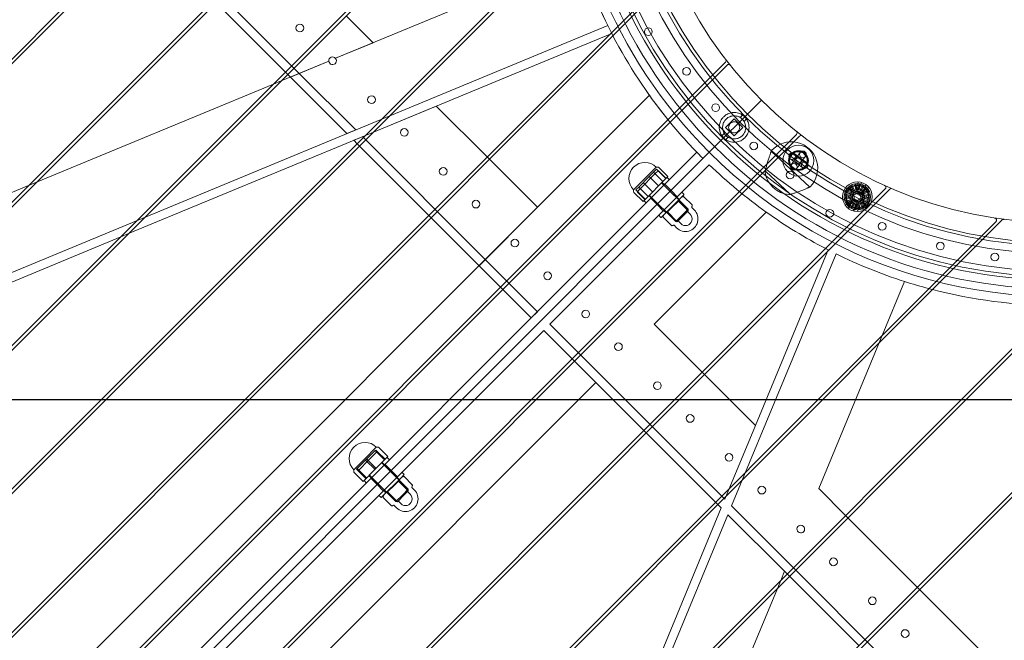
# Model space of a CAD drawing. Units: millimetres. Extents: x -3804 to 9524, y -3404 to 3804.
# Drawn here: x -943 to -49, y -759 to -196 of the extents above; entities that cross this region are included whole.
import ezdxf

# ---------------------------------------------------------------- set-up
doc = ezdxf.new("R2010")
doc.units = ezdxf.units.MM

# ---------------------------------------------------------------- blocks, each defined once
blk = doc.blocks.new('A$C4754b10b')
at = {"color": 0, "linetype": 'Continuous', "lineweight": 0}
for p, q in [((11987.52, -6119.54), (13728.58, -4378.48)), ((13731.71, -4379.59), (11988.63, -6122.67)), ((11988.23, -5311.86), (12528.71, -5852.34)), ((12017.18, -6219.99), (12820.73, -5416.43)), ((12816.96, -5424.45), (12019.3, -6222.11)), ((12082.23, -6285.05), (12777.27, -5590.01)), ((12777.11, -5594.4), (12084.35, -6287.17)), ((12147.28, -6350.1), (12788.63, -5708.75)), ((12789.45, -5712.18), (12149.41, -6352.22)), ((12823.19, -5804.3), (12867.37, -5760.13)), ((12867.57, -5764.16), (12824.61, -5807.12)), ((12727.31, -5770.08), (12561.68, -5838.68)), ((12453.23, -5788.18), (12516.16, -5851.11)), ((12808.72, -5808.88), (11996.2, -6145.43)), ((12212.34, -6415.15), (12823.19, -5804.3)), ((12824.61, -5807.12), (12214.46, -6417.27)), ((12595.71, -5824.59), (12571.32, -5800.2)), ((12595.97, -5905.66), (12810.83, -5816.66)), ((12810.83, -5816.66), (12812.32, -5816.04)), ((12561.68, -5838.68), (12595.71, -5824.59)), ((12555.47, -5841.25), (12512.44, -5859.08)), ((12520.71, -5855.65), (12555.47, -5841.25)), ((12874.01, -5883.59), (12915.48, -5842.12)), ((12516.16, -5851.11), (12518.29, -5853.23)), ((12518.29, -5853.23), (12520.71, -5855.65)), ((12528.71, -5852.34), (12579.99, -5903.62)), ((12917, -5844.84), (12875.91, -5885.93)), ((12505.2, -5862.08), (12290.33, -5951.08)), ((12512.44, -5859.08), (12505.2, -5862.08)), ((12571.99, -5906.93), (12520.71, -5855.65)), ((12846.54, -5872.17), (12295.07, -6423.64)), ((12895.17, -5929.6), (12948.21, -5876.57)), ((12895.17, -5929.6), (12948.21, -5876.57)), ((12277.39, -6480.21), (12874.01, -5883.59)), ((12875.91, -5885.93), (12279.51, -6482.33)), ((12653.11, -5881.99), (12595.97, -5905.66)), ((12699.3, -5928.19), (12653.11, -5881.99)), ((12915.68, -5901.32), (12923.46, -5893.54)), ((12923.46, -5893.54), (12931.24, -5901.32)), ((12931.07, -5890.17), (12928.9, -5892.34)), ((12934.61, -5893.7), (12932.44, -5895.87)), ((12571.99, -5906.93), (12579.99, -5903.62)), ((12595.97, -5905.66), (12588.73, -5908.66)), ((12588.73, -5908.66), (12595.97, -5905.66)), ((12914.48, -5906.76), (12912.31, -5908.93)), ((12923.46, -5909.09), (12915.68, -5901.32)), ((12931.24, -5901.32), (12923.46, -5909.09)), ((12373.86, -5997.66), (12588.73, -5908.66)), ((12588.73, -5908.66), (12578.11, -5913.06)), ((12578.11, -5913.06), (12581.22, -5916.16)), ((12581.22, -5916.16), (12583.34, -5918.29)), ((12697.54, -6021.17), (12586.11, -5909.74)), ((12918.01, -5910.29), (12915.84, -5912.46)), ((12938.84, -5948.86), (12979.94, -5907.77)), ((12982.66, -5909.29), (12941.19, -5950.76)), ((12889.57, -5923.89), (12295.07, -6518.39)), ((12583.34, -5918.29), (12646.27, -5981.22)), ((12957.45, -5923.11), (12991.8, -5955.18)), ((12983.35, -5928.9), (12977.89, -5924.93)), ((12983.48, -5924.05), (12979.51, -5929.51)), ((12295.07, -6529.7), (12895.17, -5929.6)), ((12295.07, -6529.7), (12895.17, -5929.6)), ((12701.43, -5930.31), (12699.3, -5928.19)), ((12744.91, -5973.79), (12701.43, -5930.31)), ((12974.37, -5929.79), (12979.83, -5933.75)), ((12979.22, -5929.91), (12975.25, -5935.37)), ((12979.51, -5929.51), (12979.22, -5929.91)), ((12980.23, -5934.05), (12979.83, -5933.75)), ((12980.11, -5938.9), (12984.07, -5933.44)), ((12980.23, -5934.05), (12985.69, -5938.01)), ((12983.76, -5929.19), (12983.35, -5928.9)), ((12989.22, -5933.16), (12983.76, -5929.19)), ((12984.37, -5933.03), (12984.07, -5933.44)), ((12984.37, -5933.03), (12988.33, -5927.57)), ((12900.88, -5935.21), (12756.23, -6079.86)), ((12852.45, -5937.68), (12832.24, -5957.88)), ((12852.75, -5942.33), (12837.19, -5957.88)), ((12846.24, -5946), (12852.98, -5939.26)), ((12858.78, -5950.44), (12850.3, -5941.95)), ((12852.75, -5937.38), (12852.45, -5937.68)), ((12852.75, -5937.38), (12854.45, -5937.38)), ((12861.47, -5947.75), (12852.98, -5939.26)), ((12861.58, -5947.5), (12854.98, -5940.91)), ((12863.35, -5945.86), (12855.16, -5937.67)), ((12952.43, -5941.68), (12973.62, -5961.46)), ((12290.33, -5951.08), (12283.09, -5954.08)), ((12342.45, -6545.26), (12938.84, -5948.86)), ((12941.19, -5950.76), (12344.57, -6547.38)), ((12836.81, -5955.43), (12846.24, -5946)), ((12863.02, -5946.2), (12840.73, -5968.49)), ((12849.35, -5959.87), (12840.86, -5951.38)), ((12854.73, -5954.49), (12846.24, -5946)), ((12857.63, -5951.59), (12881.67, -5975.63)), ((12860.17, -5953.29), (12858.4, -5951.52)), ((12864.66, -5948.8), (12862.89, -5947.03)), ((12863.35, -5945.86), (12863.02, -5946.2)), ((13036.44, -5950.82), (13034.17, -5955.27)), ((13039.35, -5951.39), (13035.46, -5959.02)), ((12283.09, -5954.08), (12068.23, -6043.08)), ((12832.24, -5957.88), (12832.24, -5959.59)), ((12840.73, -5968.49), (12832.53, -5960.3)), ((12834.12, -5958.12), (12836.81, -5955.43)), ((12842.61, -5966.61), (12834.12, -5958.12)), ((12842.36, -5966.71), (12835.77, -5960.12)), ((12845.3, -5963.92), (12836.81, -5955.43)), ((12866.18, -5958.59), (12860.52, -5952.93)), ((12871.84, -5964.25), (12866.18, -5958.59)), ((12875.98, -5960.11), (12877.74, -5961.88)), ((13017.65, -6000.16), (13060.61, -5957.2)), ((13064.65, -5957.41), (13020.47, -6001.58)), ((13027.19, -5955.98), (13023.83, -5962.57)), ((13024.78, -5958.94), (13024.57, -5959.36)), ((13029.2, -5961.72), (13024.57, -5959.36)), ((13024.78, -5958.94), (13024.82, -5958.87)), ((13024.98, -5958.56), (13024.82, -5958.87)), ((13024.98, -5958.56), (13025.02, -5958.47)), ((13029.66, -5960.83), (13025.02, -5958.47)), ((13026.95, -5955.95), (13026.61, -5956.28)), ((13030.29, -5959.96), (13026.61, -5956.28)), ((13026.95, -5955.95), (13027, -5955.9)), ((13027.25, -5955.64), (13027, -5955.9)), ((13033.67, -5959.28), (13027.19, -5955.98)), ((13027.25, -5955.64), (13027.32, -5955.57)), ((13031, -5959.25), (13027.32, -5955.57)), ((13029.45, -5961.24), (13029.61, -5960.92)), ((13029.93, -5953.77), (13029.51, -5953.98)), ((13031.87, -5958.62), (13029.51, -5953.98)), ((13029.66, -5960.83), (13029.61, -5960.92)), ((13029.93, -5953.77), (13029.99, -5953.74)), ((13030.31, -5953.57), (13029.99, -5953.74)), ((13030.29, -5959.96), (13030.62, -5959.62)), ((13030.31, -5953.57), (13030.4, -5953.53)), ((13032.76, -5958.16), (13030.4, -5953.53)), ((13030.67, -5959.57), (13030.62, -5959.62)), ((13030.67, -5959.57), (13030.93, -5959.32)), ((13031, -5959.25), (13030.93, -5959.32)), ((13031.87, -5958.62), (13032.29, -5958.4)), ((13032.22, -5962.7), (13035.13, -5960.81)), ((13032.35, -5958.37), (13032.29, -5958.4)), ((13032.35, -5958.37), (13032.67, -5958.21)), ((13032.76, -5958.16), (13032.67, -5958.21)), ((13033.44, -5952.62), (13032.97, -5952.69)), ((13033.78, -5957.83), (13032.97, -5952.69)), ((13033.44, -5952.62), (13033.51, -5952.61)), ((13033.86, -5952.55), (13033.51, -5952.61)), ((13040.31, -5962.66), (13033.67, -5959.28)), ((13033.78, -5957.83), (13034.25, -5957.75)), ((13033.86, -5952.55), (13033.96, -5952.54)), ((13034.77, -5957.67), (13033.96, -5952.54)), ((13035.82, -5956.11), (13034.09, -5959.5)), ((13034.17, -5955.27), (13043.26, -5959.9)), ((13034.32, -5957.74), (13034.25, -5957.75)), ((13034.32, -5957.74), (13034.67, -5957.69)), ((13034.77, -5957.67), (13034.67, -5957.69)), ((13035.13, -5960.81), (13038.22, -5962.38)), ((13035.85, -5957.67), (13036.66, -5952.54)), ((13035.85, -5957.67), (13036.31, -5957.75)), ((13036.38, -5957.76), (13036.31, -5957.75)), ((13036.38, -5957.76), (13036.74, -5957.81)), ((13037.13, -5952.61), (13036.66, -5952.54)), ((13036.84, -5957.83), (13036.74, -5957.81)), ((13036.84, -5957.83), (13037.65, -5952.69)), ((13037.13, -5952.61), (13037.2, -5952.62)), ((13037.55, -5952.68), (13037.2, -5952.62)), ((13037.55, -5952.68), (13037.65, -5952.69)), ((13037.86, -5958.16), (13040.22, -5953.53)), ((13037.86, -5958.16), (13038.28, -5958.38)), ((13038.34, -5958.41), (13038.28, -5958.38)), ((13038.34, -5958.41), (13038.66, -5958.57)), ((13038.75, -5958.62), (13038.66, -5958.57)), ((13038.75, -5958.62), (13041.11, -5953.98)), ((13043.36, -5953.43), (13039.47, -5961.06)), ((13039.62, -5959.25), (13043.3, -5955.57)), ((13039.62, -5959.25), (13039.96, -5959.58)), ((13041.61, -5959.06), (13039.89, -5962.45)), ((13040.01, -5959.63), (13039.96, -5959.58)), ((13040.01, -5959.63), (13040.26, -5959.88)), ((13040.64, -5953.74), (13040.22, -5953.53)), ((13040.33, -5959.96), (13040.26, -5959.88)), ((13040.33, -5959.96), (13044.01, -5956.28)), ((13040.64, -5953.74), (13040.7, -5953.77)), ((13041.02, -5953.94), (13040.7, -5953.77)), ((13040.96, -5960.83), (13045.6, -5958.47)), ((13040.96, -5960.83), (13041.18, -5961.25)), ((13041.02, -5953.94), (13041.11, -5953.98)), ((13041.42, -5961.72), (13046.05, -5959.36)), ((13045.53, -5955.45), (13043.26, -5959.9)), ((13043.63, -5955.9), (13043.3, -5955.57)), ((13043.63, -5955.9), (13043.68, -5955.95)), ((13043.94, -5956.21), (13043.68, -5955.95)), ((13043.94, -5956.21), (13044.01, -5956.28)), ((13045.81, -5958.89), (13045.6, -5958.47)), ((13045.81, -5958.89), (13045.84, -5958.95)), ((13046.01, -5959.27), (13045.84, -5958.95)), ((13046.01, -5959.27), (13046.05, -5959.36)), ((12843.66, -5969.8), (12841.89, -5968.03)), ((12848.15, -5965.31), (12846.38, -5963.54)), ((12846.45, -5962.76), (12870.5, -5986.8)), ((12853.45, -5971.32), (12847.8, -5965.66)), ((12876.39, -5963.94), (12857.45, -5982.88)), ((12866.68, -5974.36), (12872.9, -5968.14)), ((12871.49, -5964.6), (12873.25, -5966.37)), ((12872.9, -5968.14), (12872.9, -5967.43)), ((12881.74, -5976.98), (12872.9, -5968.14)), ((12875.74, -5964.62), (12876.38, -5964.37)), ((12877.74, -5962.59), (12876.39, -5963.94)), ((12885.31, -5971.74), (12877.78, -5964.21)), ((13023.65, -5962.45), (13023.58, -5962.92)), ((13028.71, -5963.73), (13023.58, -5962.92)), ((13028.71, -5964.81), (13023.58, -5965.62)), ((13023.59, -5965.72), (13023.58, -5965.62)), ((13023.59, -5965.72), (13023.65, -5966.07)), ((13023.65, -5962.45), (13023.66, -5962.38)), ((13023.66, -5966.14), (13023.65, -5966.07)), ((13023.72, -5962.03), (13023.66, -5962.38)), ((13023.66, -5966.14), (13023.73, -5966.61)), ((13023.72, -5962.03), (13023.73, -5961.93)), ((13028.87, -5962.74), (13023.73, -5961.93)), ((13028.87, -5965.8), (13023.73, -5966.61)), ((13023.83, -5962.57), (13030.31, -5965.87)), ((13024.43, -5972.26), (13026.73, -5967.75)), ((13029.2, -5966.82), (13024.57, -5969.18)), ((13024.62, -5969.27), (13024.57, -5969.18)), ((13024.62, -5969.27), (13024.78, -5969.59)), ((13024.81, -5969.65), (13024.78, -5969.59)), ((13024.81, -5969.65), (13025.02, -5970.07)), ((13029.66, -5967.71), (13025.02, -5970.07)), ((13030.29, -5968.58), (13026.61, -5972.26)), ((13026.64, -5974.61), (13029.43, -5969.13)), ((13026.73, -5967.75), (13029.43, -5969.13)), ((13031.15, -5967.47), (13027.26, -5975.11)), ((13031, -5969.29), (13027.32, -5972.97)), ((13028.71, -5963.73), (13028.79, -5963.27)), ((13028.71, -5964.81), (13028.73, -5964.91)), ((13028.79, -5965.26), (13028.73, -5964.91)), ((13028.8, -5963.2), (13028.79, -5963.27)), ((13028.79, -5965.26), (13028.8, -5965.33)), ((13028.8, -5963.2), (13028.85, -5962.84)), ((13028.87, -5965.8), (13028.8, -5965.33)), ((13028.87, -5962.74), (13028.85, -5962.84)), ((13029.2, -5961.72), (13029.42, -5961.3)), ((13029.2, -5966.82), (13029.25, -5966.91)), ((13030.74, -5966.09), (13029.24, -5969.03)), ((13029.41, -5967.23), (13029.25, -5966.91)), ((13029.41, -5967.23), (13029.44, -5967.29)), ((13029.45, -5961.24), (13029.42, -5961.3)), ((13029.43, -5969.13), (13034.83, -5971.88)), ((13029.66, -5967.71), (13029.44, -5967.29)), ((13030.29, -5968.58), (13030.36, -5968.65)), ((13030.31, -5965.87), (13036.95, -5969.26)), ((13030.61, -5968.91), (13030.36, -5968.65)), ((13030.61, -5968.91), (13030.66, -5968.96)), ((13031, -5969.29), (13030.66, -5968.96)), ((13035.16, -5969.52), (13031.27, -5977.15)), ((13032.41, -5966.16), (13032.22, -5962.7)), ((13035.49, -5967.73), (13032.41, -5966.16)), ((13036.53, -5969.04), (13035.03, -5971.98)), ((13038.4, -5965.84), (13035.49, -5967.73)), ((13036.95, -5969.26), (13043.43, -5972.56)), ((13038.22, -5962.38), (13038.4, -5965.84)), ((13039.62, -5969.29), (13039.69, -5969.22)), ((13039.62, -5969.29), (13043.3, -5972.97)), ((13039.95, -5968.97), (13039.69, -5969.22)), ((13039.95, -5968.97), (13040, -5968.92)), ((13040.33, -5968.58), (13040, -5968.92)), ((13046.79, -5965.97), (13040.31, -5962.66)), ((13040.33, -5968.58), (13044.01, -5972.26)), ((13040.96, -5967.71), (13041.01, -5967.62)), ((13040.96, -5967.71), (13045.6, -5970.07)), ((13041.17, -5967.3), (13041.01, -5967.62)), ((13041.17, -5967.3), (13041.2, -5967.24)), ((13041.21, -5961.31), (13041.18, -5961.25)), ((13041.42, -5966.82), (13041.2, -5967.24)), ((13041.21, -5961.31), (13041.37, -5961.63)), ((13041.42, -5961.72), (13041.37, -5961.63)), ((13041.42, -5966.82), (13046.05, -5969.18)), ((13041.75, -5962.74), (13046.89, -5961.93)), ((13041.75, -5962.74), (13041.82, -5963.21)), ((13041.75, -5965.8), (13041.77, -5965.7)), ((13041.75, -5965.8), (13046.89, -5966.61)), ((13041.82, -5965.34), (13041.77, -5965.7)), ((13041.84, -5963.28), (13041.82, -5963.21)), ((13041.82, -5965.34), (13041.83, -5965.27)), ((13041.91, -5964.81), (13041.83, -5965.27)), ((13041.84, -5963.28), (13041.89, -5963.63)), ((13041.91, -5963.73), (13041.89, -5963.63)), ((13041.91, -5963.73), (13047.04, -5962.92)), ((13041.91, -5964.81), (13047.04, -5965.62)), ((13043.43, -5972.56), (13046.79, -5965.97)), ((13045.64, -5969.98), (13045.81, -5969.66)), ((13045.84, -5969.6), (13045.81, -5969.66)), ((13045.84, -5969.6), (13046.05, -5969.18)), ((13046.96, -5962.39), (13046.89, -5961.93)), ((13046.9, -5966.51), (13046.89, -5966.61)), ((13046.9, -5966.51), (13046.96, -5966.16)), ((13046.96, -5962.39), (13046.97, -5962.46)), ((13046.97, -5966.09), (13046.96, -5966.16)), ((13047.03, -5962.82), (13046.97, -5962.46)), ((13046.97, -5966.09), (13047.04, -5965.62)), ((13047.03, -5962.82), (13047.04, -5962.92)), ((12691.88, -6026.83), (12744.91, -5973.79)), ((12952.61, -5978.23), (12850.98, -6079.86)), ((12859.11, -5976.98), (12853.45, -5971.32)), ((12859.46, -5976.62), (12861.23, -5978.39)), ((12863, -5978.04), (12862.29, -5978.04)), ((12863, -5978.04), (12866.68, -5974.36)), ((12871.84, -5986.88), (12863, -5978.04)), ((12870.5, -5986.8), (12881.67, -5975.63)), ((12881.74, -5976.98), (12875.52, -5983.19)), ((12883.51, -5980.05), (12881.08, -5977.63)), ((12881.67, -5977.05), (12881.67, -5975.63)), ((12884.97, -5973.61), (12885.15, -5973.15)), ((12887.29, -5976.27), (12885.06, -5974.04)), ((13026.68, -5972.33), (13026.61, -5972.26)), ((13026.68, -5972.33), (13026.94, -5972.58)), ((13026.99, -5972.63), (13026.94, -5972.58)), ((13026.99, -5972.63), (13027.32, -5972.97)), ((13031.87, -5969.92), (13029.51, -5974.56)), ((13029.6, -5974.6), (13029.51, -5974.56)), ((13029.6, -5974.6), (13029.92, -5974.76)), ((13029.98, -5974.8), (13029.92, -5974.76)), ((13029.98, -5974.8), (13030.4, -5975.01)), ((13032.76, -5970.38), (13030.4, -5975.01)), ((13031.87, -5969.92), (13031.96, -5969.97)), ((13032.28, -5970.13), (13031.96, -5969.97)), ((13032.04, -5977.37), (13034.83, -5971.88)), ((13032.28, -5970.13), (13032.34, -5970.16)), ((13032.76, -5970.38), (13032.34, -5970.16)), ((13033.78, -5970.71), (13032.97, -5975.85)), ((13033.07, -5975.86), (13032.97, -5975.85)), ((13033.07, -5975.86), (13033.42, -5975.92)), ((13033.49, -5975.93), (13033.42, -5975.92)), ((13033.49, -5975.93), (13033.96, -5976)), ((13033.78, -5970.71), (13033.88, -5970.73)), ((13034.24, -5970.78), (13033.88, -5970.73)), ((13034.77, -5970.87), (13033.96, -5976)), ((13034.24, -5970.78), (13034.31, -5970.79)), ((13034.77, -5970.87), (13034.31, -5970.79)), ((13034.83, -5971.88), (13037.53, -5973.26)), ((13035.24, -5977.77), (13037.53, -5973.26)), ((13035.85, -5970.87), (13035.95, -5970.85)), ((13035.85, -5970.87), (13036.66, -5976)), ((13036.3, -5970.79), (13035.95, -5970.85)), ((13036.3, -5970.79), (13036.37, -5970.78)), ((13036.84, -5970.71), (13036.37, -5970.78)), ((13036.76, -5975.99), (13036.66, -5976)), ((13036.76, -5975.99), (13037.12, -5975.93)), ((13036.84, -5970.71), (13037.65, -5975.85)), ((13037.19, -5975.92), (13037.12, -5975.93)), ((13037.19, -5975.92), (13037.65, -5975.85)), ((13037.86, -5970.38), (13037.95, -5970.33)), ((13037.86, -5970.38), (13040.22, -5975.01)), ((13038.27, -5970.17), (13037.95, -5970.33)), ((13038.27, -5970.17), (13038.33, -5970.14)), ((13038.75, -5969.92), (13038.33, -5970.14)), ((13038.75, -5969.92), (13041.11, -5974.56)), ((13040.31, -5974.96), (13040.22, -5975.01)), ((13040.31, -5974.96), (13040.63, -5974.8)), ((13040.69, -5974.77), (13040.63, -5974.8)), ((13040.69, -5974.77), (13041.11, -5974.56)), ((13043.37, -5972.9), (13043.3, -5972.97)), ((13043.37, -5972.9), (13043.63, -5972.64)), ((13043.68, -5972.59), (13043.63, -5972.64)), ((13043.68, -5972.59), (13044.01, -5972.26)), ((13045.64, -5969.98), (13045.6, -5970.07)), ((12646.27, -5981.22), (12648.39, -5983.34)), ((12648.39, -5983.34), (12691.88, -6026.83)), ((12854.97, -5981.11), (12856.74, -5982.88)), ((12866.6, -5990.45), (12859.07, -5982.92)), ((12859.48, -5980.88), (12859.23, -5981.51)), ((12871.91, -5986.8), (12870.5, -5986.8)), ((12875.52, -5983.19), (12871.84, -5986.88)), ((12874.91, -5988.64), (12872.49, -5986.22)), ((13112.6, -6035.32), (13160.97, -5986.95)), ((13166.82, -5985.34), (13116.02, -6036.14)), ((12868.47, -5990.11), (12868.01, -5990.29)), ((12871.13, -5992.43), (12868.9, -5990.19)), ((12151.75, -6089.66), (12366.62, -6000.66)), ((12366.62, -6000.66), (12373.86, -5997.66)), ((12407.5, -6610.31), (13017.65, -6000.16)), ((13020.47, -6001.58), (12409.62, -6612.44)), ((13408.34, -6004.04), (12604.78, -6807.6)), ((12602.66, -6805.48), (13400.32, -6007.82)), ((12942.78, -6171.67), (13008.12, -6013.94)), ((13008.12, -6013.94), (13008.73, -6012.45)), ((12697.54, -6021.17), (12744.91, -6068.55)), ((13015.9, -6016.06), (12921.15, -6244.79)), ((12739.26, -6074.2), (12691.88, -6026.83)), ((12472.55, -6675.37), (13112.6, -6035.32)), ((13116.02, -6036.14), (12474.67, -6677.49)), ((13078.02, -6041.15), (13057.7, -6090.22)), ((12537.61, -6740.42), (13230.37, -6047.66)), ((13234.77, -6047.5), (12539.73, -6742.54)), ((12744.91, -6068.55), (12739.26, -6074.2)), ((12750.57, -6085.52), (12306.38, -6529.7)), ((12797.95, -6132.89), (12750.57, -6085.52)), ((12756.23, -6079.86), (12803.6, -6127.24)), ((12850.98, -6079.86), (12894.47, -6123.35)), ((13057.7, -6090.22), (13054.7, -6097.47)), ((13054.7, -6097.47), (13000.19, -6229.07)), ((12803.6, -6127.24), (12915.03, -6238.67)), ((12894.47, -6123.35), (12896.59, -6125.47)), ((12896.59, -6125.47), (12942.78, -6171.67)), ((12797.95, -6132.89), (12401.14, -6529.7)), ((12841.43, -6176.38), (12797.95, -6132.89)), ((12942.78, -6171.67), (12915.03, -6238.67)), ((12843.55, -6178.5), (12841.43, -6176.38)), ((12906.49, -6241.43), (12843.55, -6178.5)), ((12598.66, -6191.47), (12587.91, -6202.22)), ((12598.66, -6191.47), (12600.36, -6191.47)), ((12609.26, -6199.95), (12601.07, -6191.76)), ((12587.91, -6202.22), (12578.15, -6211.97)), ((12588.99, -6203.25), (12597.63, -6194.61)), ((12598.66, -6196.42), (12591.41, -6203.66)), ((12609.26, -6199.95), (12597.4, -6211.82)), ((12597.63, -6194.61), (12598.11, -6194.14)), ((12606.12, -6203.1), (12597.63, -6194.61)), ((12606.59, -6202.63), (12598.11, -6194.14)), ((12606.57, -6202.51), (12599.97, -6195.92)), ((12610.57, -6202.89), (12608.8, -6201.12)), ((12580.82, -6211.42), (12588.99, -6203.25)), ((12589.78, -6219.44), (12581.3, -6210.95)), ((12591.41, -6203.66), (12583.1, -6211.97)), ((12597.48, -6211.74), (12588.99, -6203.25)), ((12598.42, -6210.8), (12589.94, -6202.31)), ((12603.54, -6205.68), (12627.58, -6229.72)), ((12606.08, -6207.38), (12604.31, -6205.61)), ((12612.09, -6212.68), (12606.43, -6207.02)), ((12578.15, -6211.97), (12578.15, -6213.68)), ((12586.64, -6222.58), (12578.44, -6214.39)), ((12589.31, -6219.91), (12580.82, -6211.42)), ((12589.19, -6219.88), (12582.6, -6213.29)), ((12597.4, -6211.82), (12586.64, -6222.58)), ((12594.06, -6219.4), (12592.29, -6217.63)), ((12592.36, -6216.85), (12616.41, -6240.89)), ((12599.36, -6225.41), (12593.71, -6219.75)), ((12621.76, -6218.57), (12603.36, -6236.97)), ((12617.75, -6218.34), (12612.09, -6212.68)), ((12617.4, -6218.69), (12619.16, -6220.46)), ((12621.65, -6218.71), (12622.47, -6218.39)), ((12623.65, -6216.68), (12621.76, -6218.57)), ((12621.89, -6214.2), (12623.65, -6215.97)), ((12631.34, -6225.71), (12623.81, -6218.18)), ((12589.57, -6223.89), (12587.8, -6222.12)), ((12605.02, -6231.07), (12599.36, -6225.41)), ((12608.91, -6232.13), (12615.38, -6225.66)), ((12615.38, -6225.66), (12618.81, -6222.23)), ((12618.81, -6222.23), (12618.81, -6221.52)), ((12627.65, -6231.07), (12618.81, -6222.23)), ((12630.88, -6227.7), (12631.13, -6227.05)), ((12633.2, -6230.36), (12630.97, -6228.13)), ((13000.19, -6229.07), (13024.57, -6253.45)), ((12600.88, -6235.2), (12602.65, -6236.97)), ((12612.4, -6244.65), (12604.87, -6237.13)), ((12605.39, -6234.97), (12605.07, -6235.79)), ((12605.37, -6230.71), (12607.14, -6232.48)), ((12608.91, -6232.13), (12608.2, -6232.13)), ((12617.75, -6240.97), (12608.91, -6232.13)), ((12616.41, -6240.89), (12622.37, -6234.93)), ((12624.21, -6234.5), (12617.75, -6240.97)), ((12622.37, -6234.93), (12627.58, -6229.72)), ((12627.65, -6231.07), (12624.21, -6234.5)), ((12629.42, -6234.14), (12626.99, -6231.72)), ((12627.58, -6231.14), (12627.58, -6229.72)), ((12614.38, -6244.2), (12613.73, -6244.45)), ((12617.04, -6246.52), (12614.81, -6244.28)), ((12617.82, -6240.89), (12616.41, -6240.89)), ((12620.82, -6242.73), (12618.4, -6240.31)), ((12827.12, -6450.91), (12911.72, -6246.67)), ((12908.61, -6243.56), (12906.49, -6241.43)), ((12911.72, -6246.67), (12908.61, -6243.56)), ((12921.15, -6244.79), (12972.43, -6296.07)), ((12917.84, -6252.79), (12679.34, -6828.58)), ((12969.12, -6304.07), (12917.84, -6252.79)), ((13024.57, -6253.45), (13026.7, -6255.58)), ((13026.7, -6255.58), (13089.63, -6318.51)), ((13512.91, -6836.54), (12972.43, -6296.07)), ((12969.12, -6304.07), (12965.7, -6312.33)), ((12971.54, -6306.49), (12969.12, -6304.07)), ((12973.66, -6308.61), (12971.54, -6306.49)), ((13036.59, -6371.54), (12973.66, -6308.61)), ((12965.7, -6312.33), (12962.7, -6319.57)), ((12962.7, -6319.57), (12873.7, -6534.44)), ((13089.63, -6318.51), (13091.75, -6320.63)), ((13091.75, -6320.63), (13154.68, -6383.56))]:
    blk.add_line(p, q, dxfattribs=at)
for centre, radius in [((13216.91, -5607.87), 440), ((13216.91, -5607.87), 432), ((13216.91, -5607.87), 429), ((13216.91, -5607.87), 424), ((13216.91, -5607.87), 408), ((13216.91, -5607.87), 401), ((13216.91, -5607.87), 398), ((13216.91, -5607.87), 380), ((12529.25, -5811.16), 3.5), ((12845.52, -5814.5), 3.5), ((12880.23, -5850.5), 3.5), ((12594.3, -5876.21), 3.5), ((12906.65, -5883.48), 3.5), ((12624, -5905.91), 3.5), ((12941.29, -5918.13), 3.5), ((12981.79, -5931.47), 14), ((12981.79, -5931.47), 9), ((12976.13, -5927.36), 3), ((12981.79, -5931.47), 8), ((12985.91, -5925.81), 3), ((12977.68, -5937.14), 3), ((12981.79, -5931.47), 2.5), ((12987.46, -5935.59), 3), ((12659.35, -5941.27), 3.5), ((12974.27, -5944.55), 3.5), ((13035.31, -5964.27), 13.5), ((13035.31, -5964.27), 11.9), ((13035.31, -5964.27), 10), ((13035.31, -5964.27), 6.5), ((13035.31, -5964.27), 5.25), ((13035.31, -5964.27), 5), ((13035.31, -5964.27), 4.5), ((12689.05, -5970.97), 3.5), ((13010.28, -5979.25), 3.5), ((13057.78, -5991.15), 3.5), ((12724.41, -6006.32), 3.5), ((13110.61, -6009.02), 3.5), ((13160.08, -6018.96), 3.5), ((12754.11, -6036.02), 3.5), ((12788.75, -6070.67), 3.5), ((12818.45, -6100.37), 3.5), ((12853.81, -6135.72), 3.5), ((12883.51, -6165.42), 3.5), ((12918.86, -6200.78), 3.5), ((12948.56, -6230.47), 3.5), ((13013.61, -6295.53), 3.5), ((13048.97, -6330.88), 3.5), ((13078.67, -6360.58), 3.5)]:
    blk.add_circle(centre, radius, dxfattribs=at)
for centre, radius, start, end in [((13216.91, -5607.87), 447, 45, 225), ((13216.91, -5607.87), 425, 300.21411, 203.78589), ((13216.91, -5607.87), 447, 225, 45), ((13216.91, -5607.87), 455, 194.85449, 207.14595), ((13216.91, -5607.87), 455, 197.77246, 207.14595), ((13216.91, -5607.87), 455, 207.14595, 207.22754), ((13216.91, -5607.87), 455, 207.14595, 207.5424), ((13216.91, -5607.87), 455, 207.5424, 219.00765), ((12558.94, -5840.86), 3.5, 38.50055, 186.49945), ((12558.94, -5840.86), 3.5, 186.49945, 38.50055), ((12914.07, -5840.7), 2, 315, 37.55461), ((12918.42, -5846.25), 2, 38.61225, 135), ((13216.91, -5607.87), 455, 215.51234, 219.00765), ((13216.91, -5607.87), 455, 219.00765, 219.38737), ((13216.91, -5607.87), 455, 219.00765, 219.38737), ((13216.91, -5607.87), 455, 219.38737, 225), ((13216.91, -5607.87), 455, 219.38737, 225), ((12978.52, -5906.36), 2, 315, 51.38775), ((12975.31, -5938.42), 24, 315.74559, 138.1839), ((12984.07, -5910.71), 2, 52.44539, 135), ((12957.8, -5922.75), 0.5, 158.98054, 226.96474), ((12957.8, -5922.75), 0.5, 138.1839, 158.98054), ((12842.49, -5947.63), 14.5, 45, 225), ((12876.48, -5974.52), 40, 123.69489, 126.39947), ((12854.45, -5938.38), 1, 45, 90), ((12854.91, -5940.98), 0.1, 45, 119.78185), ((13216.91, -5607.87), 455, 226.00745, 234.48766), ((12952.09, -5942.05), 0.5, 170.21208, 188.89252), ((12952.09, -5942.05), 0.5, 46.96474, 170.21208), ((12975.31, -5938.42), 24, 188.89252, 265.03697), ((12858.76, -5951.17), 0.5, 135, 225), ((12861.51, -5947.57), 0.1, 315, 45), ((12862.54, -5947.38), 0.5, 45, 135), ((12833.24, -5959.59), 1, 180, 225), ((12835.84, -5960.05), 0.1, 150.21815, 225), ((12869.39, -5981.62), 40, 143.60053, 146.30511), ((12992.14, -5954.82), 0.5, 226.96474, 294.94895), ((12992.14, -5954.82), 0.5, 294.94895, 315.74559), ((13035.31, -5964.27), 10.7, 353.2303, 132.7697), ((13059.19, -5955.79), 2, 315, 65.61546), ((13066.06, -5958.82), 2, 66.74145, 135), ((12842.25, -5967.68), 0.5, 135, 225), ((12842.43, -5966.64), 0.1, 225, 315), ((12846.03, -5963.89), 0.5, 45, 135), ((12873.61, -5966.02), 0.5, 225, 315), ((12875.85, -5964.9), 0.3, 111.50143, 135), ((12877.57, -5964.42), 0.3, 45, 94.69015), ((12877.39, -5962.23), 0.5, 315, 45), ((12973.28, -5961.83), 0.5, 265.03697, 283.71741), ((12973.28, -5961.83), 0.5, 283.71741, 46.96474), ((13035.31, -5964.27), 10.7, 173.2303, 312.7697), ((12860.88, -5978.74), 0.5, 315, 45), ((12879.21, -5984.35), 11.42, 225, 45), ((12885.34, -5973.75), 0.4, 158.49857, 225), ((12885.1, -5971.95), 0.3, 355.30985, 45), ((13216.91, -5607.87), 455, 234.48766, 242.4576), ((12857.1, -5982.53), 0.5, 225, 315), ((12859.29, -5982.71), 0.3, 175.30985, 225), ((12859.76, -5980.99), 0.3, 135, 158.49857), ((12879.21, -5984.35), 6.07, 225, 45), ((13159.56, -5985.54), 2, 315, 81.36534), ((13168.24, -5986.75), 2, 82.68041, 135), ((12866.81, -5990.24), 0.3, 225, 274.69015), ((12868.62, -5990.48), 0.4, 45, 111.50143), ((13216.91, -5607.87), 455, 242.4576, 242.77246), ((13216.91, -5607.87), 455, 243.78261, 252.22754), ((13216.91, -5607.87), 455, 252.22754, 255.14551), ((13216.91, -5607.87), 455, 255.14551, 255.58335), ((13216.91, -5607.87), 455, 255.58335, 269.78074), ((12588.4, -6201.72), 14.5, 45, 225), ((12600.36, -6192.47), 1, 45, 90), ((12622.39, -6228.61), 40, 125.24664, 126.39947), ((12599.9, -6195.99), 0.1, 45, 76.94303), ((12608.45, -6201.47), 0.5, 45, 135), ((12604.67, -6205.26), 0.5, 135, 225), ((12606.5, -6202.58), 0.1, 315, 45), ((12579.15, -6213.68), 1, 180, 225), ((12582.67, -6213.22), 0.1, 193.05697, 225), ((12615.3, -6235.71), 40, 143.60053, 144.75336), ((12589.26, -6219.81), 0.1, 225, 315), ((12591.94, -6217.98), 0.5, 45, 135), ((12621.76, -6218.99), 0.3, 111.50143, 135), ((12623.6, -6218.4), 0.3, 45, 99.6375), ((12623.3, -6216.32), 0.5, 315, 45), ((12588.16, -6221.77), 0.5, 135, 225), ((12619.52, -6220.11), 0.5, 225, 315), ((12631.25, -6227.84), 0.4, 158.49857, 225), ((12631.13, -6225.93), 0.3, 350.3625, 45), ((12603.01, -6236.62), 0.5, 225, 315), ((12605.08, -6236.91), 0.3, 170.3625, 225), ((12605.67, -6235.08), 0.3, 135, 158.49857), ((12606.79, -6232.83), 0.5, 315, 45), ((12625.12, -6238.44), 11.43, 225, 45), ((12625.12, -6238.44), 6.07, 225, 45), ((12612.61, -6244.44), 0.3, 225, 279.6375), ((12614.53, -6244.57), 0.4, 45, 111.50143), ((12983.92, -6265.83), 3.5, 51.49945, 263.50055), ((12983.92, -6265.83), 3.5, 263.50055, 51.49945)]:
    blk.add_arc(centre, radius, start, end, dxfattribs=at)
for points, knots in [([(12914.07, -5891.62), (12913.72, -5891.95), (12913.39, -5892.31), (12912.59, -5893.27), (12912.15, -5893.9), (12910.95, -5895.98), (12910.41, -5897.51), (12909.82, -5900.98), (12909.93, -5902.87), (12910.69, -5905.89), (12911.21, -5907.17), (12912.51, -5909.29), (12913.19, -5910.15), (12914.98, -5911.91), (12915.98, -5912.6), (12918.37, -5913.94), (12920.08, -5914.51), (12923.32, -5914.89), (12924.81, -5914.83), (12927.74, -5914.2), (12929.18, -5913.65), (12931.13, -5912.44), (12931.71, -5912.02), (12932.63, -5911.23), (12932.99, -5910.89), (12933.67, -5910.16), (12933.99, -5909.78), (12934.71, -5908.81), (12935.09, -5908.2), (12936.18, -5906.11), (12936.66, -5904.55), (12937.1, -5901.02), (12936.9, -5899.13), (12936.02, -5896.22), (12935.48, -5895.04), (12934.18, -5893.05), (12933.51, -5892.24), (12931.73, -5890.56), (12930.72, -5889.89), (12928.38, -5888.63), (12926.7, -5888.09), (12923.53, -5887.75), (12922.11, -5887.8), (12919.36, -5888.38), (12918.04, -5888.87), (12916.22, -5889.9), (12915.68, -5890.26), (12914.79, -5890.96), (12914.42, -5891.27), (12914.07, -5891.62)], [-9.281413, -9.281413, -9.281413, -9.281413, -9.136203, -9.136203, -8.905713, -8.905713, -8.416817, -8.416817, -7.817122, -7.817122, -7.381399, -7.381399, -7.056365, -7.056365, -6.661699, -6.661699, -5.981057, -5.981057, -5.446605, -5.446605, -4.931106, -4.931106, -4.706225, -4.706225, -4.554478, -4.554478, -4.406322, -4.406322, -4.196927, -4.196927, -3.713138, -3.713138, -3.114186, -3.114186, -2.705255, -2.705255, -2.393855, -2.393855, -2.003984, -2.003984, -1.330115, -1.330115, -0.81977, -0.81977, -0.351139, -0.351139, -0.14748, -0.14748, 0, 0, 0, 0]), ([(12916.13, -5893.8), (12916.23, -5893.7), (12916.34, -5893.6), (12916.69, -5893.28), (12916.94, -5893.08), (12917.62, -5892.57), (12918.07, -5892.29), (12919.71, -5891.42), (12920.98, -5891.03), (12923.67, -5890.72), (12925.1, -5890.85), (12927.55, -5891.58), (12928.6, -5892.09), (12930.46, -5893.42), (12931.24, -5894.18), (12932.65, -5896.09), (12933.2, -5897.22), (12933.88, -5899.56), (12934.01, -5900.77), (12933.87, -5902.98), (12933.67, -5903.98), (12933.04, -5905.69), (12932.67, -5906.41), (12932.02, -5907.41), (12931.79, -5907.72), (12931.36, -5908.24), (12931.16, -5908.45), (12930.74, -5908.88), (12930.52, -5909.09), (12929.92, -5909.61), (12929.53, -5909.89), (12928.07, -5910.83), (12926.93, -5911.3), (12924.41, -5911.86), (12923.04, -5911.89), (12920.49, -5911.46), (12919.29, -5911.04), (12917.24, -5909.85), (12916.39, -5909.16), (12914.84, -5907.44), (12914.21, -5906.43), (12913.27, -5904.16), (12913, -5902.89), (12912.93, -5900.53), (12913.07, -5899.43), (12913.66, -5897.4), (12914.09, -5896.47), (12914.9, -5895.21), (12915.19, -5894.83), (12915.7, -5894.24), (12915.91, -5894.01), (12916.13, -5893.8)], [-6.81561, -6.81561, -6.81561, -6.81561, -6.771931, -6.771931, -6.675226, -6.675226, -6.514979, -6.514979, -6.108805, -6.108805, -5.659781, -5.659781, -5.299606, -5.299606, -4.967005, -4.967005, -4.58084, -4.58084, -4.196342, -4.196342, -3.879362, -3.879362, -3.633118, -3.633118, -3.517743, -3.517743, -3.430522, -3.430522, -3.337336, -3.337336, -3.192706, -3.192706, -2.813437, -2.813437, -2.384805, -2.384805, -1.993091, -1.993091, -1.659636, -1.659636, -1.297212, -1.297212, -0.893699, -0.893699, -0.547941, -0.547941, -0.234745, -0.234745, -0.092587, -0.092587, 0, 0, 0, 0]), ([(12926.99, -5897.78), (12927.33, -5898.12), (12927.62, -5898.5), (12928.1, -5899.38), (12928.27, -5899.88), (12928.47, -5900.93), (12928.49, -5901.49), (12928.34, -5902.45), (12928.23, -5902.86), (12927.94, -5903.57), (12927.77, -5903.87), (12927.47, -5904.31), (12927.35, -5904.46), (12927.13, -5904.72), (12927.02, -5904.83), (12926.78, -5905.06), (12926.64, -5905.17), (12926.27, -5905.46), (12926.02, -5905.62), (12925.18, -5906.05), (12924.56, -5906.24), (12923.26, -5906.35), (12922.6, -5906.29), (12921.37, -5905.9), (12920.8, -5905.6), (12919.83, -5904.81), (12919.44, -5904.35), (12918.83, -5903.3), (12918.62, -5902.73), (12918.43, -5901.59), (12918.43, -5901.03), (12918.62, -5899.92), (12918.81, -5899.37), (12919.23, -5898.64), (12919.37, -5898.42), (12919.65, -5898.07), (12919.76, -5897.94), (12919.99, -5897.71), (12920.1, -5897.6), (12920.38, -5897.37), (12920.54, -5897.25), (12921.03, -5896.93), (12921.38, -5896.75), (12922.32, -5896.41), (12922.94, -5896.3), (12924.21, -5896.33), (12924.86, -5896.47), (12926.03, -5896.99), (12926.55, -5897.34), (12926.99, -5897.78)], [-3.177049, -3.177049, -3.177049, -3.177049, -3.033329, -3.033329, -2.875182, -2.875182, -2.705998, -2.705998, -2.57831, -2.57831, -2.474718, -2.474718, -2.417849, -2.417849, -2.371132, -2.371132, -2.317834, -2.317834, -2.229199, -2.229199, -2.033418, -2.033418, -1.8333, -1.8333, -1.640961, -1.640961, -1.45782, -1.45782, -1.275558, -1.275558, -1.105836, -1.105836, -0.932289, -0.932289, -0.85178, -0.85178, -0.800433, -0.800433, -0.753379, -0.753379, -0.693344, -0.693344, -0.576096, -0.576096, -0.387487, -0.387487, -0.187319, -0.187319, 0, 0, 0, 0]), ([(12957.33, -5922.57), (12957.33, -5922.57), (12957.32, -5922.6), (12957.26, -5922.74), (12957.23, -5922.83), (12957.13, -5923.1), (12957.06, -5923.26), (12956.91, -5923.66), (12956.83, -5923.89), (12956.63, -5924.41), (12956.52, -5924.7), (12956.29, -5925.35), (12956.16, -5925.71), (12955.88, -5926.48), (12955.73, -5926.9), (12955.42, -5927.79), (12955.26, -5928.26), (12954.93, -5929.25), (12954.76, -5929.77), (12954.41, -5930.84), (12954.23, -5931.39), (12953.89, -5932.52), (12953.72, -5933.09), (12953.39, -5934.23), (12953.23, -5934.8), (12952.93, -5935.9), (12952.79, -5936.44), (12952.54, -5937.47), (12952.42, -5937.95), (12952.22, -5938.84), (12952.13, -5939.25), (12951.98, -5939.98), (12951.91, -5940.3), (12951.8, -5940.84), (12951.76, -5941.07), (12951.69, -5941.45), (12951.66, -5941.6), (12951.63, -5941.79), (12951.62, -5941.86), (12951.6, -5941.94), (12951.6, -5941.96), (12951.6, -5941.96)], [4.101767, 4.101767, 4.101767, 4.101767, 4.222123, 4.222123, 4.342707, 4.342707, 4.464993, 4.464993, 4.590036, 4.590036, 4.718848, 4.718848, 4.852339, 4.852339, 4.991215, 4.991215, 5.135967, 5.135967, 5.286679, 5.286679, 5.442912, 5.442912, 5.603532, 5.603532, 5.766508, 5.766508, 5.928898, 5.928898, 6.087057, 6.087057, 6.237329, 6.237329, 6.377136, 6.377136, 6.505833, 6.505833, 6.624824, 6.624824, 6.714129, 6.714129, 6.803435, 6.803435, 6.803435, 6.803435]), ([(12987.78, -5937.51), (12987.23, -5938.05), (12986.61, -5938.52), (12984.83, -5939.51), (12983.58, -5939.89), (12981, -5940.03), (12979.67, -5939.81), (12977.08, -5938.7), (12975.85, -5937.73), (12974.1, -5935.36), (12973.56, -5933.99), (12973.17, -5931.12), (12973.38, -5929.61), (12974.5, -5926.83), (12975.49, -5925.57), (12978.2, -5923.55), (12980.05, -5922.93), (12983.19, -5923), (12984.43, -5923.29), (12986.1, -5924.12), (12986.59, -5924.43), (12987.73, -5925.33), (12988.32, -5925.97), (12989.29, -5927.37), (12989.66, -5928.14), (12990.29, -5930.15), (12990.38, -5931.41), (12990.04, -5933.92), (12989.56, -5935.17), (12988.52, -5936.7), (12988.17, -5937.12), (12987.78, -5937.51)], [0, 0, 0, 0, 0.244501, 0.244501, 0.635703, 0.635703, 1.018674, 1.018674, 1.450409, 1.450409, 1.864694, 1.864694, 2.310626, 2.310626, 2.799686, 2.799686, 3.393723, 3.393723, 3.767589, 3.767589, 3.934867, 3.934867, 4.181624, 4.181624, 4.42838, 4.42838, 4.811426, 4.811426, 5.228905, 5.228905, 5.403338, 5.403338, 5.403338, 5.403338]), ([(12854.86, -5940.89), (12854.83, -5940.91), (12854.79, -5940.93), (12854.71, -5940.98), (12854.67, -5941), (12854.59, -5941.05), (12854.56, -5941.07), (12854.48, -5941.12), (12854.44, -5941.15), (12854.37, -5941.19), (12854.33, -5941.22), (12854.29, -5941.24)], [0.7126333, 0.7126333, 0.7126333, 0.7126333, 0.7449147, 0.7449147, 0.7771962, 0.7771962, 0.8094776, 0.8094776, 0.841759, 0.841759, 0.8740404, 0.8740404, 0.8740404, 0.8740404]), ([(12835.75, -5960), (12835.77, -5959.96), (12835.8, -5959.92), (12835.84, -5959.85), (12835.87, -5959.81), (12835.91, -5959.73), (12835.94, -5959.69), (12835.98, -5959.62), (12836.01, -5959.58), (12836.06, -5959.5), (12836.08, -5959.47), (12836.11, -5959.43)], [0.7126333, 0.7126333, 0.7126333, 0.7126333, 0.7449147, 0.7449147, 0.7771962, 0.7771962, 0.8094776, 0.8094776, 0.841759, 0.841759, 0.8740404, 0.8740404, 0.8740404, 0.8740404]), ([(12973.39, -5962.31), (12973.39, -5962.31), (12973.43, -5962.31), (12973.55, -5962.28), (12973.65, -5962.25), (12973.9, -5962.19), (12974.05, -5962.15), (12974.44, -5962.05), (12974.67, -5961.99), (12975.2, -5961.85), (12975.5, -5961.76), (12976.18, -5961.57), (12976.57, -5961.45), (12977.4, -5961.2), (12977.86, -5961.06), (12978.82, -5960.74), (12979.34, -5960.57), (12980.41, -5960.2), (12980.96, -5960.01), (12982.08, -5959.6), (12982.65, -5959.39), (12983.77, -5958.96), (12984.32, -5958.74), (12985.4, -5958.31), (12985.93, -5958.09), (12986.92, -5957.68), (12987.4, -5957.48), (12988.29, -5957.1), (12988.7, -5956.92), (12989.47, -5956.58), (12989.82, -5956.42), (12990.45, -5956.14), (12990.74, -5956.01), (12991.23, -5955.79), (12991.45, -5955.69), (12991.8, -5955.52), (12991.95, -5955.46), (12992.16, -5955.36), (12992.23, -5955.33), (12992.33, -5955.28), (12992.35, -5955.27), (12992.35, -5955.27)], [4.002812, 4.002812, 4.002812, 4.002812, 4.111384, 4.111384, 4.220662, 4.220662, 4.33465, 4.33465, 4.456077, 4.456077, 4.586935, 4.586935, 4.728106, 4.728106, 4.87892, 4.87892, 5.037134, 5.037134, 5.199487, 5.199487, 5.362477, 5.362477, 5.523115, 5.523115, 5.679237, 5.679237, 5.829598, 5.829598, 5.973737, 5.973737, 6.111792, 6.111792, 6.244344, 6.244344, 6.372242, 6.372242, 6.496489, 6.496489, 6.600489, 6.600489, 6.704488, 6.704488, 6.704488, 6.704488]), ([(12877.55, -5964.12), (12877.46, -5964.13), (12877.38, -5964.14), (12877.21, -5964.16), (12877.13, -5964.17), (12876.97, -5964.2), (12876.9, -5964.22), (12876.74, -5964.25), (12876.67, -5964.27), (12876.52, -5964.32), (12876.45, -5964.34), (12876.38, -5964.37)], [0.7640587, 0.7640587, 0.7640587, 0.7640587, 0.8375354, 0.8375354, 0.9110122, 0.9110122, 0.9844889, 0.9844889, 1.0579657, 1.0579657, 1.1314424, 1.1314424, 1.1314424, 1.1314424]), ([(12885.15, -5973.15), (12885.18, -5973.08), (12885.2, -5973), (12885.25, -5972.86), (12885.27, -5972.78), (12885.31, -5972.63), (12885.32, -5972.55), (12885.35, -5972.39), (12885.36, -5972.31), (12885.38, -5972.14), (12885.39, -5972.06), (12885.4, -5971.98)], [1.7477843, 1.7477843, 1.7477843, 1.7477843, 1.821261, 1.821261, 1.8947378, 1.8947378, 1.9682145, 1.9682145, 2.0416913, 2.0416913, 2.115168, 2.115168, 2.115168, 2.115168]), ([(12858.99, -5982.68), (12858.99, -5982.6), (12859, -5982.52), (12859.02, -5982.35), (12859.03, -5982.27), (12859.06, -5982.11), (12859.08, -5982.03), (12859.12, -5981.88), (12859.14, -5981.8), (12859.18, -5981.66), (12859.21, -5981.58), (12859.23, -5981.51)], [0.7640587, 0.7640587, 0.7640587, 0.7640587, 0.8375354, 0.8375354, 0.9110122, 0.9110122, 0.9844889, 0.9844889, 1.0579657, 1.0579657, 1.1314424, 1.1314424, 1.1314424, 1.1314424]), ([(12868.01, -5990.29), (12867.94, -5990.32), (12867.87, -5990.34), (12867.72, -5990.39), (12867.64, -5990.41), (12867.49, -5990.44), (12867.41, -5990.46), (12867.25, -5990.49), (12867.17, -5990.5), (12867.01, -5990.52), (12866.92, -5990.53), (12866.84, -5990.53)], [1.7477843, 1.7477843, 1.7477843, 1.7477843, 1.821261, 1.821261, 1.8947378, 1.8947378, 1.9682145, 1.9682145, 2.0416913, 2.0416913, 2.115168, 2.115168, 2.115168, 2.115168]), ([(12599.31, -6195.95), (12599.34, -6195.93), (12599.37, -6195.91), (12599.44, -6195.88), (12599.48, -6195.87), (12599.55, -6195.86), (12599.6, -6195.85), (12599.68, -6195.85), (12599.73, -6195.86), (12599.82, -6195.87), (12599.87, -6195.88), (12599.93, -6195.89)], [1.4728264, 1.4728264, 1.4728264, 1.4728264, 1.592647, 1.592647, 1.7124677, 1.7124677, 1.8322883, 1.8322883, 1.952109, 1.952109, 2.0719296, 2.0719296, 2.0719296, 2.0719296]), ([(12582.63, -6212.63), (12582.61, -6212.66), (12582.59, -6212.69), (12582.56, -6212.76), (12582.55, -6212.79), (12582.54, -6212.87), (12582.54, -6212.91), (12582.54, -6213), (12582.54, -6213.04), (12582.55, -6213.14), (12582.56, -6213.19), (12582.57, -6213.24)], [1.4728264, 1.4728264, 1.4728264, 1.4728264, 1.592647, 1.592647, 1.7124677, 1.7124677, 1.8322883, 1.8322883, 1.952109, 1.952109, 2.0719296, 2.0719296, 2.0719296, 2.0719296]), ([(12622.47, -6218.39), (12622.54, -6218.36), (12622.61, -6218.34), (12622.75, -6218.29), (12622.82, -6218.27), (12622.96, -6218.23), (12623.03, -6218.21), (12623.17, -6218.17), (12623.25, -6218.16), (12623.4, -6218.13), (12623.47, -6218.11), (12623.55, -6218.1)], [1.8140348, 1.8140348, 1.8140348, 1.8140348, 1.8742615, 1.8742615, 1.9344881, 1.9344881, 1.9947147, 1.9947147, 2.0549414, 2.0549414, 2.115168, 2.115168, 2.115168, 2.115168]), ([(12631.42, -6225.98), (12631.41, -6226.05), (12631.39, -6226.13), (12631.36, -6226.27), (12631.35, -6226.35), (12631.31, -6226.49), (12631.29, -6226.56), (12631.25, -6226.71), (12631.23, -6226.78), (12631.18, -6226.91), (12631.16, -6226.98), (12631.13, -6227.05)], [0.7640587, 0.7640587, 0.7640587, 0.7640587, 0.8242853, 0.8242853, 0.8845119, 0.8845119, 0.9447386, 0.9447386, 1.0049652, 1.0049652, 1.0651918, 1.0651918, 1.0651918, 1.0651918]), ([(12605.07, -6235.79), (12605.04, -6235.86), (12605.02, -6235.93), (12604.97, -6236.06), (12604.95, -6236.13), (12604.91, -6236.27), (12604.89, -6236.35), (12604.86, -6236.49), (12604.84, -6236.56), (12604.81, -6236.71), (12604.8, -6236.79), (12604.78, -6236.86)], [1.8140348, 1.8140348, 1.8140348, 1.8140348, 1.8742615, 1.8742615, 1.9344881, 1.9344881, 1.9947147, 1.9947147, 2.0549414, 2.0549414, 2.115168, 2.115168, 2.115168, 2.115168]), ([(12612.66, -6244.74), (12612.73, -6244.73), (12612.81, -6244.71), (12612.96, -6244.68), (12613.03, -6244.67), (12613.18, -6244.63), (12613.25, -6244.61), (12613.39, -6244.57), (12613.46, -6244.55), (12613.6, -6244.5), (12613.66, -6244.48), (12613.73, -6244.45)], [0.7640587, 0.7640587, 0.7640587, 0.7640587, 0.8242853, 0.8242853, 0.8845119, 0.8845119, 0.9447386, 0.9447386, 1.0049652, 1.0049652, 1.0651918, 1.0651918, 1.0651918, 1.0651918])]:
    blk.add_open_spline(points, degree=3, knots=knots, dxfattribs=at)

msp = doc.modelspace()

# ---------------------------------------------------------------- linework, layer by layer
msp.add_line((-1303.68, -540), (1303.68, -540))

# ---------------------------------------------------------------- block references
msp.add_blockref('A$C4754b10b', (-13217.99, 5608.1))

doc.saveas('drawing.dxf')
